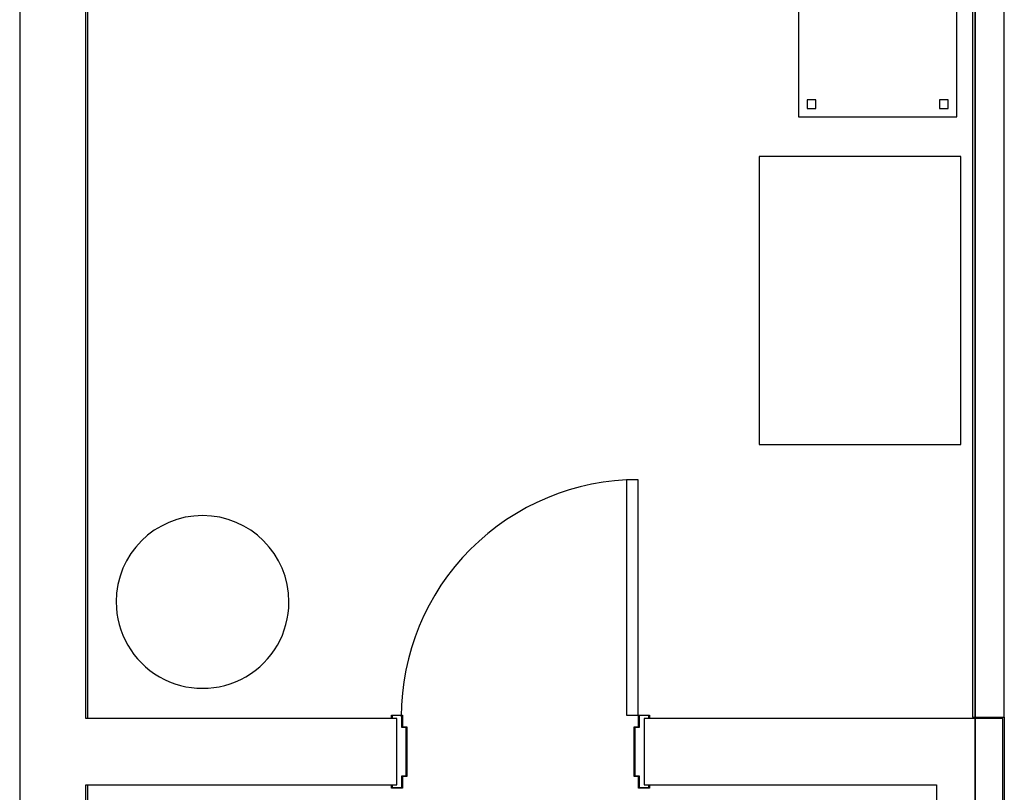
# Model space of a CAD drawing. Extents: x -11413 to 87137, y -120680 to 13700.
# Drawn here: x 7489 to 10908, y -41223 to -38539 of the extents above; entities that cross this region are included whole.
import ezdxf

# ---------------------------------------------------------------- set-up
doc = ezdxf.new("R2010")
doc.units = 0
for name, color, linetype in [('X-2741-S$0$A-DETL', 11, 'CONTINUOUS'), ('X-2741-S$0$A-DOOR', 11, 'CONTINUOUS'), ('X-2741-S$0$A-DOOR-FRAM', 11, 'CONTINUOUS'), ('X-2741-S$0$A-FLOR', 11, 'CONTINUOUS'), ('X-2741-S$0$A-GENM', 11, 'CONTINUOUS'), ('X-2741-S$0$I-WALL', 8, 'CONTINUOUS'), ('X-2741-S$0$Q-CASE', 11, 'CONTINUOUS'), ('X-XREF', 7, 'CONTINUOUS')]:
    doc.layers.add(name, color=color, linetype=linetype)

# ---------------------------------------------------------------- blocks, each defined once
blk = doc.blocks.new('X-2741-S')
at = {"layer": 'X-2741-S$0$A-DETL'}
for p, q in [((43480.2, 10807.3), (33714.2, 10807.3)), ((33787.6, 10807.3), (43480.2, 10807.3))]:
    blk.add_line(p, q, dxfattribs=at)
at = {"layer": 'X-2741-S$0$A-DOOR'}
for p, q in [((40137.1, 9636.6), (40137.1, 9596.5)), ((40954.6, 9636.6), (40137.1, 9636.6)), ((40954.6, 9596.5), (40954.6, 9636.6)), ((40137.1, 9596.5), (40954.6, 9596.5))]:
    blk.add_line(p, q, dxfattribs=at)
blk.add_arc((40959.5, 9636.6), 822.4, 180, 270.0622, dxfattribs=at)
at = {"layer": 'X-2741-S$0$A-DOOR-FRAM'}
for p, q in [((40954.7, 9676.3), (40966.7, 9676.3)), ((40954.7, 9638.3), (40954.7, 9676.3)), ((40966.7, 9676.3), (40966.7, 9674.3)), ((41196.7, 9676.3), (41208.7, 9676.3)), ((41196.7, 9674.3), (41196.7, 9676.3)), ((41208.7, 9676.3), (41208.7, 9638.3)), ((40956.7, 9674.3), (40956.7, 9640.3)), ((40966.7, 9674.3), (40956.7, 9674.3)), ((40956.7, 9674.3), (40966.7, 9674.3)), ((41206.7, 9674.3), (41196.7, 9674.3)), ((41196.7, 9674.3), (41206.7, 9674.3)), ((41206.7, 9640.3), (41206.7, 9674.3)), ((40995.7, 9638.3), (40954.7, 9638.3)), ((40956.7, 9640.3), (40997.7, 9640.3)), ((40995.7, 9623.3), (40995.7, 9638.3)), ((41167.7, 9623.3), (40995.7, 9623.3)), ((40997.7, 9640.3), (40997.7, 9625.3)), ((40997.7, 9625.3), (41165.7, 9625.3)), ((41165.7, 9640.3), (41206.7, 9640.3)), ((41165.7, 9625.3), (41165.7, 9640.3)), ((41167.7, 9638.3), (41167.7, 9623.3)), ((41208.7, 9638.3), (41167.7, 9638.3)), ((40995.7, 8833.3), (41167.7, 8833.3)), ((40995.7, 8818.3), (40995.7, 8833.3)), ((40997.7, 8831.3), (40997.7, 8816.3)), ((41165.7, 8831.3), (40997.7, 8831.3)), ((41165.7, 8816.3), (41165.7, 8831.3)), ((41167.7, 8833.3), (41167.7, 8818.3)), ((40954.7, 8818.3), (40995.7, 8818.3)), ((40954.7, 8780.3), (40954.7, 8818.3)), ((40956.7, 8816.3), (40956.7, 8782.3)), ((40997.7, 8816.3), (40956.7, 8816.3)), ((41206.7, 8816.3), (41165.7, 8816.3)), ((41167.7, 8818.3), (41208.7, 8818.3)), ((41206.7, 8782.3), (41206.7, 8816.3)), ((41208.7, 8818.3), (41208.7, 8780.3)), ((40966.7, 8780.3), (40954.7, 8780.3)), ((40956.7, 8782.3), (40966.7, 8782.3)), ((40966.7, 8782.3), (40956.7, 8782.3)), ((40966.7, 8782.3), (40966.7, 8780.3)), ((41196.7, 8782.3), (41206.7, 8782.3)), ((41196.7, 8780.3), (41196.7, 8782.3)), ((41206.7, 8782.3), (41196.7, 8782.3)), ((41208.7, 8780.3), (41196.7, 8780.3))]:
    blk.add_line(p, q, dxfattribs=at)
at = {"layer": 'X-2741-S$0$A-FLOR'}
for p, q in [((40961.7, 10908.3), (43421.2, 10908.3)), ((37926.2, 7724.3), (40966.7, 7724.3)), ((41196.7, 7724.3), (41301.7, 7724.3))]:
    blk.add_line(p, q, dxfattribs=at)
at = {"layer": 'X-2741-S$0$A-GENM'}
for p, q in [((38877.2, 10743.3), (36781.7, 10743.3)), ((38877.2, 10193.3), (38877.2, 10743.3)), ((38847.2, 10713.3), (38817.2, 10713.3)), ((38817.2, 10713.3), (38817.2, 10683.3)), ((38847.2, 10683.3), (38847.2, 10713.3)), ((38817.2, 10683.3), (38847.2, 10683.3)), ((38847.2, 10253.3), (38817.2, 10253.3)), ((38817.2, 10253.3), (38817.2, 10223.3)), ((38817.2, 10223.3), (38847.2, 10223.3)), ((38847.2, 10223.3), (38847.2, 10253.3)), ((36781.7, 10193.3), (38877.2, 10193.3))]:
    blk.add_line(p, q, dxfattribs=at)
at = {"layer": 'X-2741-S$0$I-WALL'}
for p, q in [((40961.7, 10908.3), (36789.2, 10908.3)), ((40961.7, 10798.3), (40961.7, 10908.3)), ((40966.7, 10903.3), (40966.7, 9657.3)), ((43595.2, 10903.3), (40966.7, 10903.3)), ((36726.2, 10798.3), (40961.7, 10798.3)), ((41196.7, 9657.3), (41196.7, 10673.3)), ((41196.7, 10673.3), (43365.2, 10673.3)), ((40966.7, 9657.3), (41196.7, 9657.3)), ((41196.7, 8799.3), (40966.7, 8799.3)), ((40966.7, 8799.3), (40966.7, 7719.3)), ((41196.7, 7719.3), (41196.7, 8799.3)), ((40966.7, 7719.3), (33995.2, 7719.3)), ((43365.2, 7719.3), (41196.7, 7719.3)), ((33995.2, 7489.3), (45032.2, 7489.3))]:
    blk.add_line(p, q, dxfattribs=at)
at = {"layer": 'X-2741-S$0$Q-CASE'}
for p, q in [((40015, 10757.3), (39015, 10757.3)), ((39015, 10757.3), (39015, 10057.3)), ((40015, 10057.3), (40015, 10757.3)), ((39015, 10057.3), (40015, 10057.3))]:
    blk.add_line(p, q, dxfattribs=at)
for start, end in [(90, 270), (270, 90)]:
    blk.add_arc((40561.7, 8124.3), 300, start, end, dxfattribs=at)

msp = doc.modelspace()

# ---------------------------------------------------------------- block references
at = {"layer": 'X-XREF', "rotation": 270}
msp.add_blockref('X-2741-S', (0, 0), dxfattribs=at)

doc.saveas('drawing.dxf')
